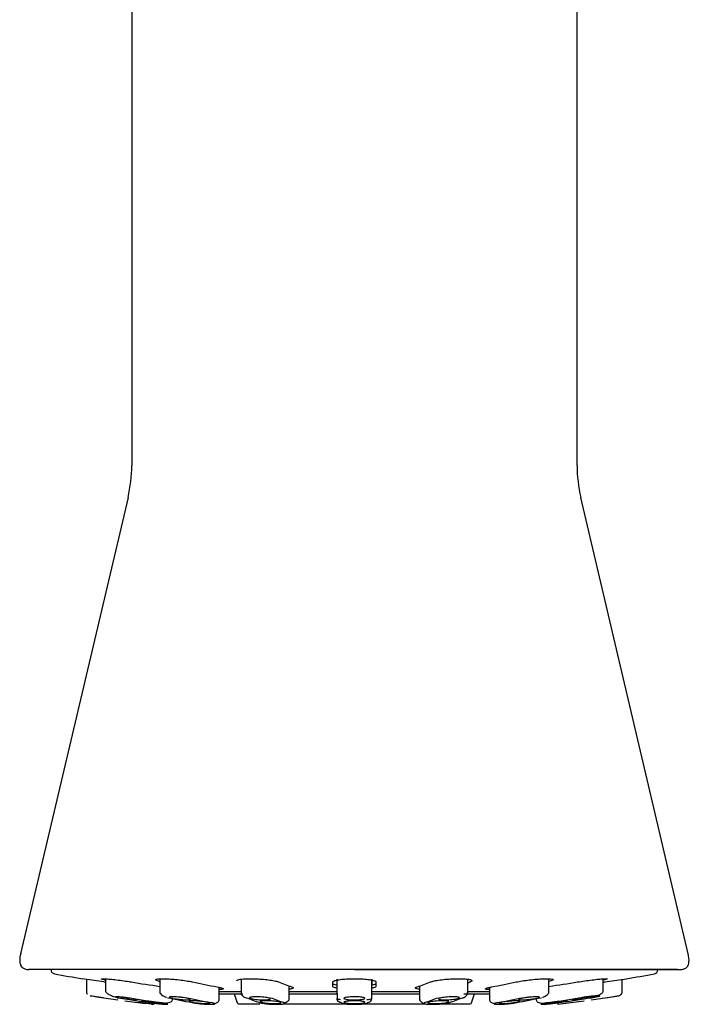
# Model space of a CAD drawing. Units: millimetres. Extents: x -18 to 711, y -18 to 1279.
# Drawn here: x 663 to 711, y 755 to 825 of the extents above; entities that cross this region are included whole.
import ezdxf

# ---------------------------------------------------------------- set-up
doc = ezdxf.new("R2010")
doc.units = ezdxf.units.MM
for name, color, linetype in [('$DDT_AUDIT_GENERATED_(227)', 7, 'Continuous'), ('$DDT_AUDIT_GENERATED_(23D)', 7, 'Continuous'), ('$DDT_AUDIT_GENERATED_(23F)', 7, 'Continuous'), ('$DDT_AUDIT_GENERATED_(26A)', 7, 'Continuous'), ('$DDT_AUDIT_GENERATED_(2DC)', 7, 'Continuous'), ('$DDT_AUDIT_GENERATED_(2E1)', 7, 'Continuous'), ('Default', 7, 'Continuous')]:
    doc.layers.add(name, color=color, linetype=linetype)

# ---------------------------------------------------------------- blocks, each defined once
blk = doc.blocks.new('SE1')
at = {"layer": '$DDT_AUDIT_GENERATED_(227)', "color": 7, "linetype": 'Continuous'}
for p, q in [((671.408, 891.405), (671.408, 793.403)), ((703.408, 793.403), (703.408, 891.405)), ((671.142, 791.111), (663.425, 758.34)), ((711.391, 758.34), (703.674, 791.111)), ((687.408, 757.205), (664.01, 757.205)), ((687.408, 757.205), (710.806, 757.205))]:
    blk.add_line(p, q, dxfattribs=at)
for centre, start, end in [((661.408, 793.403), 346.75, 0), ((713.408, 793.403), 180, 193.25)]:
    blk.add_arc(centre, 10, start, end, dxfattribs=at)
for points, knots in [([(663.429, 758.356), (663.386, 758.166), (663.342, 757.923), (663.381, 757.615), (663.451, 757.456), (663.546, 757.332), (663.748, 757.22), (663.909, 757.208), (664.022, 757.205)], [0, 0, 0, 0, 0.340672, 0.508782, 0.576757, 0.672481, 0.803215, 1, 1, 1, 1]), ([(710.793, 757.205), (710.892, 757.208), (711.029, 757.216), (711.205, 757.292), (711.301, 757.374), (711.367, 757.461), (711.421, 757.58), (711.481, 757.887), (711.436, 758.134), (711.387, 758.356)], [0, 0, 0, 0, 0.170946, 0.281764, 0.354687, 0.411018, 0.490131, 0.603006, 1, 1, 1, 1])]:
    blk.add_open_spline(points, degree=3, knots=knots, dxfattribs=at)
at = {"layer": '$DDT_AUDIT_GENERATED_(23D)', "color": 7, "linetype": 'Continuous'}
blk.add_line((710.633, 757.205), (664.183, 757.205), dxfattribs=at)
at = {"layer": '$DDT_AUDIT_GENERATED_(23F)', "color": 7, "linetype": 'Continuous'}
for p, q in [((665.608, 757.205), (665.608, 757.19)), ((709.208, 757.19), (709.208, 757.205)), ((669.408, 756.312), (667.858, 756.547)), ((685.858, 755.959), (685.858, 756.312)), ((686.158, 756.157), (686.158, 756.51)), ((688.658, 756.51), (688.658, 756.157)), ((688.958, 756.312), (688.958, 755.959)), ((705.408, 756.312), (706.958, 756.547)), ((677.698, 755.624), (679.252, 755.624)), ((682.726, 755.624), (686.158, 755.624)), ((688.658, 755.624), (692.089, 755.624)), ((695.583, 755.624), (697.118, 755.624))]:
    blk.add_line(p, q, dxfattribs=at)
for centre, radius, start, end in [((665.908, 757.19), 0.3, 180, 259.65275), ((687.408, 874.944), 120, 259.65262, 260.63349), ((687.408, 874.944), 120, 279.36615, 280.34738), ((708.908, 757.19), 0.3, 280.34725, 360), ((687.408, 874.944), 119.99, 261.37235, 261.43038), ((687.408, 761.893), 5.938, 254.86804, 257.83964), ((687.408, 761.847), 6.088, 255.25051, 258.15147), ((687.408, 761.847), 6.088, 281.85449, 284.74949), ((687.408, 761.893), 5.938, 282.23145, 285.13196), ((687.408, 874.944), 119.99, 278.56962, 278.62765)]:
    blk.add_arc(centre, radius, start, end, dxfattribs=at)
for centre, ratio, start_param, end_param in [((688.001, 874.944), 0.92388, 6.132604, 6.151363), ((688.504, 874.944), 0.707107, -0.150581, -0.129539), ((688.84, 874.944), 0.382683, -0.150581, -0.129539), ((685.976, 874.944), 0.382683, 0.129539, 0.150581), ((688.84, 874.944), 0.382683, 0.146573, 0.150581), ((686.312, 874.944), 0.707107, 0.129539, 0.150581), ((686.815, 874.944), 0.92388, 0.131823, 0.150581)]:
    blk.add_ellipse(centre, major_axis=(0, -119.99), ratio=ratio, start_param=start_param, end_param=end_param, dxfattribs=at)
for points, knots in [([(669.512, 756.437), (669.476, 756.445), (669.444, 756.453), (669.415, 756.46), (669.332, 756.48), (669.274, 756.498), (669.247, 756.512), (669.22, 756.526), (669.222, 756.536), (669.254, 756.542), (669.285, 756.547), (669.346, 756.548), (669.431, 756.545), (669.516, 756.542), (669.628, 756.534), (669.756, 756.523), (669.885, 756.511), (670.035, 756.495), (670.194, 756.477), (670.353, 756.458), (670.526, 756.436), (670.698, 756.413), (670.871, 756.389), (671.049, 756.363), (671.215, 756.337), (671.268, 756.328), (671.32, 756.32), (671.371, 756.312)], [0.180288, 0.180288, 0.180288, 0.180288, 0.2179797, 0.2179797, 0.2179797, 0.3264185, 0.3264185, 0.3264185, 0.4336625, 0.4336625, 0.4336625, 0.5398, 0.5398, 0.5398, 0.6454063, 0.6454063, 0.6454063, 0.7512726, 0.7512726, 0.7512726, 0.8580682, 0.8580682, 0.8580682, 0.9660681, 0.9660681, 0.9660681, 1, 1, 1, 1]), ([(673.412, 756.352), (673.362, 756.365), (673.318, 756.378), (673.281, 756.39), (673.205, 756.415), (673.156, 756.439), (673.138, 756.46), (673.12, 756.48), (673.132, 756.498), (673.173, 756.512), (673.214, 756.526), (673.285, 756.536), (673.379, 756.542), (673.473, 756.547), (673.593, 756.548), (673.729, 756.545), (673.865, 756.542), (674.02, 756.534), (674.182, 756.523), (674.344, 756.511), (674.518, 756.495), (674.689, 756.477), (674.862, 756.458), (675.036, 756.436), (675.198, 756.413), (675.362, 756.389), (675.518, 756.363), (675.653, 756.337), (675.696, 756.328), (675.737, 756.32), (675.776, 756.312)], [0.0553773, 0.0553773, 0.0553773, 0.0553773, 0.1089723, 0.1089723, 0.1089723, 0.2179797, 0.2179797, 0.2179797, 0.3264185, 0.3264185, 0.3264185, 0.4336625, 0.4336625, 0.4336625, 0.5398, 0.5398, 0.5398, 0.6454063, 0.6454063, 0.6454063, 0.7512726, 0.7512726, 0.7512726, 0.8580682, 0.8580682, 0.8580682, 0.9660681, 0.9660681, 0.9660681, 1, 1, 1, 1]), ([(677.544, 755.959), (677.667, 755.936), (677.771, 755.913), (677.846, 755.892), (677.922, 755.87), (677.971, 755.85), (677.989, 755.832), (678.007, 755.815), (677.996, 755.799), (677.955, 755.787), (677.915, 755.775), (677.845, 755.767), (677.751, 755.762), (677.737, 755.761), (677.722, 755.761), (677.707, 755.76)], [0, 0, 0, 0, 0.1085609, 0.1085609, 0.1085609, 0.2171477, 0.2171477, 0.2171477, 0.3253166, 0.3253166, 0.3253166, 0.4326082, 0.4326082, 0.4326082, 0.4486413, 0.4486413, 0.4486413, 0.4486413]), ([(678.97, 756.401), (678.97, 756.422), (678.991, 756.442), (679.034, 756.46), (679.084, 756.48), (679.163, 756.498), (679.267, 756.512), (679.369, 756.526), (679.497, 756.536), (679.641, 756.542), (679.783, 756.547), (679.943, 756.548), (680.11, 756.545), (680.275, 756.542), (680.45, 756.534), (680.621, 756.523), (680.792, 756.511), (680.964, 756.495), (681.121, 756.477), (681.28, 756.458), (681.43, 756.436), (681.557, 756.413), (681.686, 756.389), (681.797, 756.363), (681.88, 756.337), (681.907, 756.328), (681.93, 756.32), (681.952, 756.312)], [0.1254368, 0.1254368, 0.1254368, 0.1254368, 0.2179797, 0.2179797, 0.2179797, 0.3264185, 0.3264185, 0.3264185, 0.4336625, 0.4336625, 0.4336625, 0.5398, 0.5398, 0.5398, 0.6454063, 0.6454063, 0.6454063, 0.7512726, 0.7512726, 0.7512726, 0.8580682, 0.8580682, 0.8580682, 0.9660681, 0.9660681, 0.9660681, 1, 1, 1, 1]), ([(682.908, 755.959), (682.975, 755.936), (683.015, 755.913), (683.024, 755.892), (683.033, 755.87), (683.012, 755.85), (682.963, 755.832), (682.913, 755.815), (682.834, 755.799), (682.731, 755.787), (682.73, 755.787), (682.729, 755.787), (682.727, 755.787)], [0, 0, 0, 0, 0.1085609, 0.1085609, 0.1085609, 0.2171477, 0.2171477, 0.2171477, 0.3253166, 0.3253166, 0.3253166, 0.3267849, 0.3267849, 0.3267849, 0.3267849]), ([(685.858, 756.312), (685.858, 756.338), (685.888, 756.365), (685.947, 756.39), (686.005, 756.415), (686.093, 756.439), (686.204, 756.46), (686.314, 756.48), (686.45, 756.498), (686.6, 756.512), (686.748, 756.526), (686.914, 756.536), (687.084, 756.542), (687.19, 756.545), (687.299, 756.547), (687.408, 756.547), (687.58, 756.547), (687.754, 756.542), (687.917, 756.534), (688.079, 756.525), (688.233, 756.512), (688.368, 756.496), (688.503, 756.48), (688.621, 756.46), (688.714, 756.438), (688.807, 756.416), (688.876, 756.391), (688.916, 756.366), (688.944, 756.348), (688.958, 756.33), (688.958, 756.312)], [0, 0, 0, 0, 0.109023, 0.109023, 0.109023, 0.21808, 0.21808, 0.21808, 0.326569, 0.326569, 0.326569, 0.433863, 0.433863, 0.433863, 0.500051, 0.500051, 0.500051, 0.605996, 0.605996, 0.605996, 0.711907, 0.711907, 0.711907, 0.81835, 0.81835, 0.81835, 0.925954, 0.925954, 0.925954, 1, 1, 1, 1]), ([(692.074, 755.788), (692.006, 755.797), (691.948, 755.806), (691.904, 755.817), (691.839, 755.833), (691.8, 755.852), (691.791, 755.872), (691.783, 755.893), (691.803, 755.915), (691.852, 755.938), (691.868, 755.945), (691.886, 755.952), (691.907, 755.959)], [0.6786588, 0.6786588, 0.6786588, 0.6786588, 0.7514439, 0.7514439, 0.7514439, 0.8583981, 0.8583981, 0.8583981, 0.9662405, 0.9662405, 0.9662405, 1, 1, 1, 1]), ([(692.006, 755.999), (692.03, 755.995), (692.056, 755.992), (692.084, 755.989), (692.086, 755.988), (692.087, 755.988), (692.088, 755.988)], [0.29588398, 0.29588398, 0.29588398, 0.29588398, 0.32532693, 0.32532693, 0.32532693, 0.32678857, 0.32678857, 0.32678857, 0.32678857]), ([(692.864, 756.312), (692.931, 756.338), (693.027, 756.365), (693.144, 756.39), (693.262, 756.415), (693.403, 756.439), (693.558, 756.46), (693.712, 756.48), (693.882, 756.498), (694.056, 756.512), (694.227, 756.526), (694.406, 756.536), (694.577, 756.542), (694.747, 756.547), (694.913, 756.548), (695.063, 756.545), (695.212, 756.542), (695.349, 756.534), (695.462, 756.523), (695.575, 756.511), (695.667, 756.495), (695.732, 756.477), (695.797, 756.458), (695.835, 756.436), (695.844, 756.413), (695.853, 756.389), (695.832, 756.363), (695.783, 756.337), (695.768, 756.328), (695.749, 756.32), (695.728, 756.312)], [0, 0, 0, 0, 0.108972, 0.108972, 0.108972, 0.21798, 0.21798, 0.21798, 0.326418, 0.326418, 0.326418, 0.433662, 0.433662, 0.433662, 0.5398, 0.5398, 0.5398, 0.645406, 0.645406, 0.645406, 0.751273, 0.751273, 0.751273, 0.858068, 0.858068, 0.858068, 0.966068, 0.966068, 0.966068, 1, 1, 1, 1]), ([(697.111, 755.76), (697.022, 755.763), (696.95, 755.769), (696.901, 755.778), (696.845, 755.788), (696.817, 755.801), (696.818, 755.817), (696.819, 755.833), (696.85, 755.852), (696.907, 755.872), (696.966, 755.893), (697.053, 755.915), (697.162, 755.938), (697.196, 755.945), (697.233, 755.952), (697.272, 755.959)], [0.5511258, 0.5511258, 0.5511258, 0.5511258, 0.645172, 0.645172, 0.645172, 0.7514439, 0.7514439, 0.7514439, 0.8583981, 0.8583981, 0.8583981, 0.9662405, 0.9662405, 0.9662405, 1, 1, 1, 1]), ([(699.04, 756.312), (699.163, 756.338), (699.31, 756.365), (699.469, 756.39), (699.627, 756.415), (699.8, 756.439), (699.975, 756.46), (700.149, 756.48), (700.329, 756.498), (700.5, 756.512), (700.669, 756.526), (700.833, 756.536), (700.979, 756.542), (701.124, 756.547), (701.254, 756.548), (701.36, 756.545), (701.465, 756.542), (701.549, 756.534), (701.604, 756.523), (701.659, 756.511), (701.687, 756.495), (701.686, 756.477), (701.685, 756.458), (701.654, 756.436), (701.597, 756.413), (701.548, 756.393), (701.48, 756.372), (701.396, 756.35)], [0, 0, 0, 0, 0.1089723, 0.1089723, 0.1089723, 0.2179797, 0.2179797, 0.2179797, 0.3264185, 0.3264185, 0.3264185, 0.4336625, 0.4336625, 0.4336625, 0.5398, 0.5398, 0.5398, 0.6454063, 0.6454063, 0.6454063, 0.7512726, 0.7512726, 0.7512726, 0.8580682, 0.8580682, 0.8580682, 0.9477932, 0.9477932, 0.9477932, 0.9477932]), ([(703.444, 756.312), (703.606, 756.338), (703.782, 756.365), (703.957, 756.39), (704.132, 756.415), (704.311, 756.439), (704.479, 756.46), (704.647, 756.48), (704.809, 756.498), (704.951, 756.512), (705.091, 756.526), (705.216, 756.536), (705.314, 756.542), (705.412, 756.547), (705.487, 756.548), (705.532, 756.545), (705.578, 756.542), (705.596, 756.534), (705.584, 756.523), (705.573, 756.511), (705.532, 756.495), (705.466, 756.477), (705.423, 756.465), (705.368, 756.451), (705.304, 756.437)], [0, 0, 0, 0, 0.1089723, 0.1089723, 0.1089723, 0.2179797, 0.2179797, 0.2179797, 0.3264185, 0.3264185, 0.3264185, 0.4336625, 0.4336625, 0.4336625, 0.5398, 0.5398, 0.5398, 0.6454063, 0.6454063, 0.6454063, 0.7512726, 0.7512726, 0.7512726, 0.8201136, 0.8201136, 0.8201136, 0.8201136])]:
    blk.add_open_spline(points, degree=3, knots=knots, dxfattribs=at)
at = {"layer": '$DDT_AUDIT_GENERATED_(26A)', "color": 7, "linetype": 'Continuous'}
for p, q in [((668.158, 756.501), (668.158, 755.622)), ((669.528, 756.538), (669.528, 755.61)), ((673.43, 756.542), (673.43, 755.476)), ((677.698, 755.004), (677.698, 755.925)), ((679.27, 756.513), (679.27, 755.476)), ((682.726, 755.004), (682.726, 756.022)), ((686.158, 755.479), (686.158, 756.447)), ((688.658, 755.479), (688.658, 756.448)), ((692.089, 756.022), (692.089, 755.004)), ((695.546, 755.476), (695.546, 756.508)), ((697.118, 755.926), (697.118, 755.004)), ((701.386, 755.476), (701.386, 756.543)), ((705.288, 755.61), (705.288, 756.54)), ((706.658, 755.622), (706.658, 756.501)), ((669.363, 755.182), (668.411, 755.325)), ((668.908, 755.248), (670.408, 755.026)), ((686.158, 755.479), (686.158, 755.129)), ((688.658, 755.129), (688.658, 755.479)), ((704.408, 755.026), (705.908, 755.248)), ((705.452, 755.182), (706.405, 755.325)), ((670.908, 754.956), (672.408, 754.76)), ((670.908, 754.956), (670.908, 754.955)), ((672.822, 754.709), (671.869, 754.832)), ((674.338, 755.004), (674.338, 755.106)), ((700.478, 755.106), (700.478, 755.004)), ((701.994, 754.709), (702.946, 754.832)), ((702.408, 754.76), (703.908, 754.956)), ((703.908, 754.955), (703.908, 754.956))]:
    blk.add_line(p, q, dxfattribs=at)
for centre, radius, start, end in [((668.458, 755.622), 0.3, 170.95569, 216.24033), ((687.408, 875.129), 121.3, 260.99018, 261.23233), ((679.632, 755.45), 0.269, 234.73393, 268.05071), ((687.408, 875.129), 121.3, 278.76766, 279.00976), ((706.358, 755.622), 0.3, 278.48092, 323.75967), ((706.358, 755.622), 0.3, 323.75967, 9.04431), ((672.858, 755.007), 0.3, 262.51777, 311.50832), ((688.359, 755.13), 0.299, 270.20913, 359.76951)]:
    blk.add_arc(centre, radius, start, end, dxfattribs=at)
for centre, ratio, start_param, end_param in [((687.043, 875.129), 0.92388, 6.133866, 6.154729), ((687.772, 875.129), 0.92388, 6.133866, 6.154729), ((686.734, 875.129), 0.707107, -0.149319, -0.128456), ((688.081, 875.129), 0.707107, -0.149319, -0.128456), ((686.528, 875.129), 0.382683, -0.149319, -0.128456), ((688.288, 875.129), 0.382683, -0.149319, -0.128456), ((686.528, 875.129), 0.382683, 0.128456, 0.149319), ((688.288, 875.129), 0.382683, 0.128456, 0.149319), ((686.734, 875.129), 0.707107, 0.128456, 0.149319), ((688.081, 875.129), 0.707107, 0.128456, 0.149319), ((687.043, 875.129), 0.92388, 0.128456, 0.149319), ((687.772, 875.129), 0.92388, 0.128456, 0.149319)]:
    blk.add_ellipse(centre, major_axis=(0, -121.296), ratio=ratio, start_param=start_param, end_param=end_param, dxfattribs=at)
for points in [[(669.531, 755.61), (669.531, 755.608), (669.535, 755.605), (669.542, 755.602)], [(686.192, 755.505), (686.178, 755.496), (686.168, 755.488), (686.158, 755.479)], [(688.658, 755.479), (688.652, 755.488), (688.647, 755.496), (688.635, 755.505)], [(704.443, 755.182), (704.529, 755.196), (704.683, 755.223), (704.872, 755.261), (704.995, 755.292), (705.044, 755.314), (705.014, 755.326), (704.909, 755.326), (704.737, 755.314), (704.512, 755.292), (704.251, 755.261), (703.973, 755.223), (703.8, 755.196), (703.714, 755.182)], [(705.275, 755.602), (705.281, 755.605), (705.285, 755.608), (705.285, 755.61)], [(672.688, 754.832), (672.773, 754.82), (672.947, 754.797), (673.224, 754.764), (673.485, 754.737), (673.71, 754.718), (673.882, 754.708), (673.987, 754.708), (674.017, 754.718), (673.968, 754.737), (673.845, 754.764), (673.656, 754.797), (673.502, 754.82), (673.417, 754.832)], [(675.747, 754.832), (675.813, 754.82), (675.956, 754.797), (676.216, 754.764), (676.49, 754.737), (676.758, 754.718), (676.999, 754.708), (677.193, 754.708), (677.325, 754.718), (677.383, 754.737), (677.364, 754.764), (677.266, 754.797), (677.159, 754.82), (677.094, 754.832)], [(680.582, 754.832), (680.617, 754.82), (680.709, 754.797), (680.911, 754.764), (681.157, 754.737), (681.427, 754.718), (681.7, 754.708), (681.954, 754.708), (682.168, 754.718), (682.325, 754.737), (682.412, 754.764), (682.421, 754.797), (682.377, 754.82), (682.341, 754.832)], [(686.455, 754.832), (686.455, 754.82), (686.481, 754.797), (686.596, 754.764), (686.776, 754.737), (687.007, 754.718), (687.27, 754.708), (687.545, 754.708), (687.809, 754.718), (688.04, 754.737), (688.22, 754.764), (688.335, 754.797), (688.36, 754.82), (688.36, 754.832)], [(692.474, 754.832), (692.439, 754.82), (692.395, 754.797), (692.404, 754.764), (692.491, 754.737), (692.648, 754.718), (692.861, 754.708), (693.115, 754.708), (693.388, 754.718), (693.659, 754.737), (693.905, 754.764), (694.107, 754.797), (694.199, 754.82), (694.234, 754.832)], [(697.722, 754.832), (697.656, 754.82), (697.549, 754.797), (697.452, 754.764), (697.432, 754.737), (697.491, 754.718), (697.622, 754.708), (697.816, 754.708), (698.058, 754.718), (698.326, 754.737), (698.601, 754.764), (698.86, 754.797), (699.003, 754.82), (699.069, 754.832)], [(701.399, 754.832), (701.313, 754.82), (701.16, 754.797), (700.97, 754.764), (700.847, 754.737), (700.799, 754.718), (700.828, 754.708), (700.933, 754.708), (701.105, 754.718), (701.331, 754.737), (701.592, 754.764), (701.869, 754.797), (702.043, 754.82), (702.128, 754.832)]]:
    blk.add_open_spline(points, degree=3, dxfattribs=at)
for points, knots in [([(669.555, 755.605), (669.561, 755.584), (669.578, 755.532), (669.744, 755.422), (670.02, 755.298), (670.23, 755.237), (670.35, 755.203)], [0, 0, 0, 0, 0.161046, 0.452746, 0.733981, 1, 1, 1, 1]), ([(671.296, 755.137), (671.374, 755.124), (671.448, 755.111), (671.511, 755.1), (671.574, 755.088), (671.628, 755.077), (671.668, 755.067), (671.709, 755.057), (671.737, 755.049), (671.75, 755.042), (671.763, 755.036), (671.762, 755.031), (671.747, 755.028), (671.731, 755.026), (671.702, 755.025), (671.661, 755.027), (671.62, 755.028), (671.566, 755.032), (671.504, 755.037), (671.441, 755.043), (671.368, 755.05), (671.292, 755.059), (671.214, 755.067), (671.131, 755.078), (671.048, 755.089), (670.964, 755.1), (670.878, 755.112), (670.797, 755.125), (670.772, 755.129), (670.747, 755.133), (670.722, 755.137), (670.644, 755.149), (670.57, 755.162), (670.507, 755.174), (670.444, 755.185), (670.39, 755.197), (670.35, 755.207), (670.309, 755.216), (670.281, 755.225), (670.268, 755.231), (670.255, 755.238), (670.256, 755.243), (670.271, 755.245), (670.286, 755.248), (670.316, 755.248), (670.357, 755.247), (670.398, 755.245), (670.452, 755.242), (670.514, 755.236), (670.577, 755.231), (670.649, 755.223), (670.726, 755.215), (670.803, 755.206), (670.887, 755.195), (670.97, 755.184), (671.054, 755.173), (671.14, 755.161), (671.22, 755.148), (671.246, 755.145), (671.271, 755.141), (671.296, 755.137)], [0, 0, 0, 0, 0.054446, 0.054446, 0.054446, 0.108909, 0.108909, 0.108909, 0.163102, 0.163102, 0.163102, 0.216727, 0.216727, 0.216727, 0.26983, 0.26983, 0.26983, 0.322681, 0.322681, 0.322681, 0.375655, 0.375655, 0.375655, 0.429067, 0.429067, 0.429067, 0.483051, 0.483051, 0.483051, 0.500001, 0.500001, 0.500001, 0.554448, 0.554448, 0.554448, 0.608912, 0.608912, 0.608912, 0.663105, 0.663105, 0.663105, 0.716732, 0.716732, 0.716732, 0.769833, 0.769833, 0.769833, 0.822681, 0.822681, 0.822681, 0.875653, 0.875653, 0.875653, 0.929065, 0.929065, 0.929065, 0.98305, 0.98305, 0.98305, 1, 1, 1, 1]), ([(673.432, 755.615), (673.434, 755.577), (673.441, 755.511), (673.539, 755.395), (673.697, 755.287), (673.828, 755.236), (673.903, 755.208)], [0, 0, 0, 0, 0.258544, 0.514568, 0.763251, 1, 1, 1, 1]), ([(675.387, 755.137), (675.447, 755.124), (675.497, 755.111), (675.534, 755.1), (675.57, 755.088), (675.594, 755.077), (675.603, 755.067), (675.611, 755.057), (675.606, 755.049), (675.586, 755.042), (675.566, 755.036), (675.532, 755.031), (675.486, 755.028), (675.441, 755.026), (675.383, 755.025), (675.317, 755.027), (675.251, 755.028), (675.176, 755.032), (675.098, 755.037), (675.019, 755.043), (674.935, 755.05), (674.852, 755.059), (674.769, 755.067), (674.684, 755.078), (674.606, 755.089), (674.527, 755.1), (674.451, 755.112), (674.386, 755.125), (674.365, 755.129), (674.345, 755.133), (674.326, 755.137), (674.267, 755.149), (674.216, 755.162), (674.18, 755.174), (674.143, 755.185), (674.12, 755.197), (674.111, 755.207), (674.102, 755.216), (674.108, 755.225), (674.128, 755.231), (674.147, 755.238), (674.181, 755.243), (674.227, 755.245), (674.272, 755.248), (674.331, 755.248), (674.396, 755.247), (674.462, 755.245), (674.537, 755.242), (674.616, 755.236), (674.694, 755.231), (674.778, 755.223), (674.861, 755.215), (674.945, 755.206), (675.029, 755.195), (675.108, 755.184), (675.187, 755.173), (675.262, 755.161), (675.327, 755.148), (675.348, 755.145), (675.368, 755.141), (675.387, 755.137)], [0, 0, 0, 0, 0.054446, 0.054446, 0.054446, 0.108909, 0.108909, 0.108909, 0.163102, 0.163102, 0.163102, 0.216727, 0.216727, 0.216727, 0.26983, 0.26983, 0.26983, 0.322681, 0.322681, 0.322681, 0.375655, 0.375655, 0.375655, 0.429067, 0.429067, 0.429067, 0.483051, 0.483051, 0.483051, 0.500001, 0.500001, 0.500001, 0.554448, 0.554448, 0.554448, 0.608912, 0.608912, 0.608912, 0.663105, 0.663105, 0.663105, 0.716732, 0.716732, 0.716732, 0.769833, 0.769833, 0.769833, 0.822681, 0.822681, 0.822681, 0.875653, 0.875653, 0.875653, 0.929065, 0.929065, 0.929065, 0.98305, 0.98305, 0.98305, 1, 1, 1, 1]), ([(679.27, 755.553), (679.271, 755.52), (679.274, 755.465), (679.318, 755.371), (679.392, 755.285), (679.456, 755.244), (679.494, 755.22)], [0, 0, 0, 0, 0.251992, 0.505822, 0.756915, 1, 1, 1, 1]), ([(681.308, 755.137), (681.34, 755.124), (681.36, 755.111), (681.364, 755.1), (681.369, 755.088), (681.358, 755.077), (681.334, 755.067), (681.31, 755.057), (681.272, 755.049), (681.222, 755.042), (681.172, 755.036), (681.11, 755.031), (681.041, 755.028), (680.972, 755.026), (680.894, 755.025), (680.814, 755.027), (680.734, 755.028), (680.649, 755.032), (680.566, 755.037), (680.483, 755.043), (680.4, 755.05), (680.324, 755.059), (680.247, 755.067), (680.175, 755.078), (680.113, 755.089), (680.051, 755.1), (679.997, 755.112), (679.957, 755.125), (679.944, 755.129), (679.932, 755.133), (679.922, 755.137), (679.89, 755.149), (679.871, 755.162), (679.866, 755.174), (679.862, 755.185), (679.872, 755.197), (679.896, 755.207), (679.92, 755.216), (679.959, 755.225), (680.009, 755.231), (680.058, 755.238), (680.12, 755.243), (680.19, 755.245), (680.258, 755.248), (680.336, 755.248), (680.417, 755.247), (680.497, 755.245), (680.582, 755.242), (680.664, 755.236), (680.747, 755.231), (680.83, 755.223), (680.906, 755.215), (680.983, 755.206), (681.056, 755.195), (681.117, 755.184), (681.18, 755.173), (681.233, 755.161), (681.274, 755.148), (681.286, 755.145), (681.298, 755.141), (681.308, 755.137)], [0, 0, 0, 0, 0.054446, 0.054446, 0.054446, 0.108909, 0.108909, 0.108909, 0.163102, 0.163102, 0.163102, 0.216727, 0.216727, 0.216727, 0.26983, 0.26983, 0.26983, 0.322681, 0.322681, 0.322681, 0.375655, 0.375655, 0.375655, 0.429067, 0.429067, 0.429067, 0.483051, 0.483051, 0.483051, 0.500001, 0.500001, 0.500001, 0.554448, 0.554448, 0.554448, 0.608912, 0.608912, 0.608912, 0.663105, 0.663105, 0.663105, 0.716732, 0.716732, 0.716732, 0.769833, 0.769833, 0.769833, 0.822681, 0.822681, 0.822681, 0.875653, 0.875653, 0.875653, 0.929065, 0.929065, 0.929065, 0.98305, 0.98305, 0.98305, 1, 1, 1, 1]), ([(688.158, 755.137), (688.158, 755.124), (688.143, 755.111), (688.115, 755.1), (688.087, 755.088), (688.044, 755.077), (687.99, 755.067), (687.937, 755.057), (687.872, 755.049), (687.799, 755.042), (687.727, 755.036), (687.647, 755.031), (687.565, 755.028), (687.483, 755.026), (687.397, 755.025), (687.315, 755.027), (687.232, 755.028), (687.15, 755.032), (687.076, 755.037), (687.002, 755.043), (686.932, 755.05), (686.874, 755.059), (686.816, 755.067), (686.766, 755.078), (686.731, 755.089), (686.695, 755.1), (686.671, 755.112), (686.662, 755.125), (686.659, 755.129), (686.658, 755.133), (686.658, 755.137), (686.658, 755.149), (686.673, 755.162), (686.701, 755.174), (686.729, 755.185), (686.772, 755.197), (686.825, 755.207), (686.879, 755.216), (686.944, 755.225), (687.017, 755.231), (687.088, 755.238), (687.169, 755.243), (687.251, 755.245), (687.332, 755.248), (687.418, 755.248), (687.501, 755.247), (687.583, 755.245), (687.665, 755.242), (687.74, 755.236), (687.814, 755.231), (687.883, 755.223), (687.941, 755.215), (688, 755.206), (688.049, 755.195), (688.085, 755.184), (688.121, 755.173), (688.145, 755.161), (688.154, 755.148), (688.156, 755.145), (688.158, 755.141), (688.158, 755.137)], [0, 0, 0, 0, 0.054446, 0.054446, 0.054446, 0.108909, 0.108909, 0.108909, 0.163102, 0.163102, 0.163102, 0.216727, 0.216727, 0.216727, 0.26983, 0.26983, 0.26983, 0.322681, 0.322681, 0.322681, 0.375655, 0.375655, 0.375655, 0.429067, 0.429067, 0.429067, 0.483051, 0.483051, 0.483051, 0.500001, 0.500001, 0.500001, 0.554448, 0.554448, 0.554448, 0.608912, 0.608912, 0.608912, 0.663105, 0.663105, 0.663105, 0.716732, 0.716732, 0.716732, 0.769833, 0.769833, 0.769833, 0.822681, 0.822681, 0.822681, 0.875653, 0.875653, 0.875653, 0.929065, 0.929065, 0.929065, 0.98305, 0.98305, 0.98305, 1, 1, 1, 1]), ([(694.893, 755.137), (694.861, 755.124), (694.815, 755.111), (694.758, 755.1), (694.701, 755.088), (694.633, 755.077), (694.558, 755.067), (694.484, 755.057), (694.401, 755.049), (694.317, 755.042), (694.234, 755.036), (694.148, 755.031), (694.065, 755.028), (693.983, 755.026), (693.902, 755.025), (693.83, 755.027), (693.757, 755.028), (693.691, 755.032), (693.637, 755.037), (693.582, 755.043), (693.537, 755.05), (693.506, 755.059), (693.474, 755.067), (693.456, 755.078), (693.451, 755.089), (693.447, 755.1), (693.457, 755.112), (693.481, 755.125), (693.488, 755.129), (693.497, 755.133), (693.508, 755.137), (693.54, 755.149), (693.586, 755.162), (693.643, 755.174), (693.7, 755.185), (693.768, 755.197), (693.843, 755.207), (693.917, 755.216), (694, 755.225), (694.084, 755.231), (694.167, 755.238), (694.253, 755.243), (694.336, 755.245), (694.418, 755.248), (694.499, 755.248), (694.571, 755.247), (694.644, 755.245), (694.71, 755.242), (694.764, 755.236), (694.819, 755.231), (694.864, 755.223), (694.895, 755.215), (694.927, 755.206), (694.945, 755.195), (694.949, 755.184), (694.954, 755.173), (694.944, 755.161), (694.92, 755.148), (694.912, 755.145), (694.904, 755.141), (694.893, 755.137)], [0, 0, 0, 0, 0.054446, 0.054446, 0.054446, 0.108909, 0.108909, 0.108909, 0.163102, 0.163102, 0.163102, 0.216727, 0.216727, 0.216727, 0.26983, 0.26983, 0.26983, 0.322681, 0.322681, 0.322681, 0.375655, 0.375655, 0.375655, 0.429067, 0.429067, 0.429067, 0.483051, 0.483051, 0.483051, 0.500001, 0.500001, 0.500001, 0.554448, 0.554448, 0.554448, 0.608912, 0.608912, 0.608912, 0.663105, 0.663105, 0.663105, 0.716732, 0.716732, 0.716732, 0.769833, 0.769833, 0.769833, 0.822681, 0.822681, 0.822681, 0.875653, 0.875653, 0.875653, 0.929065, 0.929065, 0.929065, 0.98305, 0.98305, 0.98305, 1, 1, 1, 1]), ([(695.321, 755.22), (695.359, 755.244), (695.424, 755.285), (695.498, 755.371), (695.541, 755.465), (695.545, 755.52), (695.545, 755.553)], [0, 0, 0, 0, 0.243187, 0.494237, 0.748022, 1, 1, 1, 1]), ([(700.489, 755.137), (700.429, 755.124), (700.358, 755.111), (700.282, 755.1), (700.205, 755.088), (700.121, 755.077), (700.037, 755.067), (699.953, 755.057), (699.866, 755.049), (699.783, 755.042), (699.702, 755.036), (699.622, 755.031), (699.551, 755.028), (699.481, 755.026), (699.418, 755.025), (699.367, 755.027), (699.316, 755.028), (699.275, 755.032), (699.249, 755.037), (699.222, 755.043), (699.208, 755.05), (699.209, 755.059), (699.209, 755.067), (699.224, 755.078), (699.252, 755.089), (699.28, 755.1), (699.322, 755.112), (699.375, 755.125), (699.392, 755.129), (699.41, 755.133), (699.429, 755.137), (699.488, 755.149), (699.56, 755.162), (699.636, 755.174), (699.713, 755.185), (699.797, 755.197), (699.881, 755.207), (699.965, 755.216), (700.052, 755.225), (700.135, 755.231), (700.216, 755.238), (700.296, 755.243), (700.367, 755.245), (700.437, 755.248), (700.5, 755.248), (700.551, 755.247), (700.602, 755.245), (700.643, 755.242), (700.669, 755.236), (700.696, 755.231), (700.709, 755.223), (700.709, 755.215), (700.708, 755.206), (700.694, 755.195), (700.666, 755.184), (700.638, 755.173), (700.596, 755.161), (700.543, 755.148), (700.526, 755.145), (700.508, 755.141), (700.489, 755.137)], [0, 0, 0, 0, 0.054446, 0.054446, 0.054446, 0.108909, 0.108909, 0.108909, 0.163102, 0.163102, 0.163102, 0.216727, 0.216727, 0.216727, 0.26983, 0.26983, 0.26983, 0.322681, 0.322681, 0.322681, 0.375655, 0.375655, 0.375655, 0.429067, 0.429067, 0.429067, 0.483051, 0.483051, 0.483051, 0.500001, 0.500001, 0.500001, 0.554448, 0.554448, 0.554448, 0.608912, 0.608912, 0.608912, 0.663105, 0.663105, 0.663105, 0.716732, 0.716732, 0.716732, 0.769833, 0.769833, 0.769833, 0.822681, 0.822681, 0.822681, 0.875653, 0.875653, 0.875653, 0.929065, 0.929065, 0.929065, 0.98305, 0.98305, 0.98305, 1, 1, 1, 1]), ([(700.913, 755.208), (700.988, 755.236), (701.118, 755.287), (701.276, 755.395), (701.374, 755.511), (701.382, 755.577), (701.384, 755.615)], [0, 0, 0, 0, 0.236776, 0.485418, 0.74146, 1, 1, 1, 1]), ([(704.094, 755.137), (704.016, 755.124), (703.931, 755.111), (703.846, 755.1), (703.761, 755.088), (703.675, 755.077), (703.593, 755.067), (703.512, 755.057), (703.434, 755.049), (703.365, 755.042), (703.297, 755.036), (703.237, 755.031), (703.189, 755.028), (703.142, 755.026), (703.106, 755.025), (703.083, 755.027), (703.061, 755.028), (703.053, 755.032), (703.058, 755.037), (703.064, 755.043), (703.083, 755.05), (703.116, 755.059), (703.148, 755.067), (703.194, 755.078), (703.25, 755.089), (703.306, 755.1), (703.374, 755.112), (703.447, 755.125), (703.471, 755.129), (703.495, 755.133), (703.52, 755.137), (703.598, 755.149), (703.683, 755.162), (703.767, 755.174), (703.852, 755.185), (703.939, 755.197), (704.02, 755.207), (704.101, 755.216), (704.179, 755.225), (704.248, 755.231), (704.316, 755.238), (704.376, 755.243), (704.424, 755.245), (704.472, 755.248), (704.508, 755.248), (704.53, 755.247), (704.552, 755.245), (704.561, 755.242), (704.555, 755.236), (704.55, 755.231), (704.53, 755.223), (704.498, 755.215), (704.465, 755.206), (704.419, 755.195), (704.364, 755.184), (704.307, 755.173), (704.24, 755.161), (704.166, 755.148), (704.142, 755.145), (704.118, 755.141), (704.094, 755.137)], [0, 0, 0, 0, 0.054446, 0.054446, 0.054446, 0.108909, 0.108909, 0.108909, 0.163102, 0.163102, 0.163102, 0.216727, 0.216727, 0.216727, 0.26983, 0.26983, 0.26983, 0.322681, 0.322681, 0.322681, 0.375655, 0.375655, 0.375655, 0.429067, 0.429067, 0.429067, 0.483051, 0.483051, 0.483051, 0.500001, 0.500001, 0.500001, 0.554448, 0.554448, 0.554448, 0.608912, 0.608912, 0.608912, 0.663105, 0.663105, 0.663105, 0.716732, 0.716732, 0.716732, 0.769833, 0.769833, 0.769833, 0.822681, 0.822681, 0.822681, 0.875653, 0.875653, 0.875653, 0.929065, 0.929065, 0.929065, 0.98305, 0.98305, 0.98305, 1, 1, 1, 1]), ([(704.466, 755.203), (704.585, 755.237), (704.796, 755.298), (705.072, 755.422), (705.238, 755.532), (705.255, 755.584), (705.26, 755.605)], [0, 0, 0, 0, 0.266007, 0.547236, 0.83893, 1, 1, 1, 1]), ([(672.57, 754.858), (672.492, 754.869), (672.418, 754.88), (672.355, 754.891), (672.292, 754.901), (672.238, 754.911), (672.198, 754.92), (672.158, 754.928), (672.129, 754.936), (672.116, 754.941), (672.103, 754.947), (672.104, 754.951), (672.119, 754.954), (672.134, 754.956), (672.163, 754.957), (672.204, 754.955), (672.245, 754.954), (672.299, 754.951), (672.362, 754.946), (672.424, 754.941), (672.497, 754.935), (672.574, 754.927), (672.651, 754.919), (672.735, 754.91), (672.818, 754.9), (672.902, 754.89), (672.988, 754.879), (673.068, 754.868), (673.094, 754.865), (673.119, 754.861), (673.144, 754.858), (673.222, 754.847), (673.295, 754.835), (673.358, 754.825), (673.421, 754.815), (673.475, 754.805), (673.516, 754.796), (673.556, 754.787), (673.584, 754.78), (673.597, 754.774), (673.611, 754.768), (673.61, 754.764), (673.595, 754.762), (673.58, 754.76), (673.55, 754.759), (673.509, 754.76), (673.468, 754.762), (673.414, 754.765), (673.352, 754.77), (673.289, 754.774), (673.217, 754.781), (673.14, 754.789), (673.062, 754.797), (672.978, 754.806), (672.895, 754.816), (672.811, 754.826), (672.726, 754.836), (672.645, 754.847), (672.619, 754.851), (672.594, 754.854), (672.57, 754.858)], [0, 0, 0, 0, 0.054288, 0.054288, 0.054288, 0.108589, 0.108589, 0.108589, 0.162679, 0.162679, 0.162679, 0.216326, 0.216326, 0.216326, 0.269559, 0.269559, 0.269559, 0.322592, 0.322592, 0.322592, 0.375721, 0.375721, 0.375721, 0.429196, 0.429196, 0.429196, 0.483121, 0.483121, 0.483121, 0.500004, 0.500004, 0.500004, 0.55429, 0.55429, 0.55429, 0.60859, 0.60859, 0.60859, 0.662678, 0.662678, 0.662678, 0.716323, 0.716323, 0.716323, 0.769557, 0.769557, 0.769557, 0.822591, 0.822591, 0.822591, 0.87572, 0.87572, 0.87572, 0.929194, 0.929194, 0.929194, 0.983118, 0.983118, 0.983118, 1, 1, 1, 1]), ([(673.664, 754.789), (673.673, 754.79), (673.774, 754.793), (673.955, 754.807), (674.164, 754.853), (674.31, 754.928), (674.329, 754.987), (674.338, 755.022)], [0.4564545, 0.4564545, 0.4564545, 0.4564545, 0.470299, 0.5970275, 0.7284389, 0.8634873, 1, 1, 1, 1]), ([(675.741, 754.858), (675.681, 754.869), (675.631, 754.88), (675.594, 754.891), (675.558, 754.901), (675.534, 754.911), (675.525, 754.92), (675.516, 754.928), (675.522, 754.936), (675.541, 754.941), (675.561, 754.947), (675.595, 754.951), (675.64, 754.954), (675.686, 754.956), (675.744, 754.957), (675.809, 754.955), (675.875, 754.954), (675.95, 754.951), (676.029, 754.946), (676.108, 754.941), (676.192, 754.935), (676.275, 754.927), (676.359, 754.919), (676.443, 754.91), (676.522, 754.9), (676.601, 754.89), (676.677, 754.879), (676.742, 754.868), (676.763, 754.865), (676.782, 754.861), (676.801, 754.858), (676.861, 754.847), (676.911, 754.835), (676.948, 754.825), (676.984, 754.815), (677.008, 754.805), (677.017, 754.796), (677.026, 754.787), (677.02, 754.78), (677, 754.774), (676.981, 754.768), (676.947, 754.764), (676.901, 754.762), (676.856, 754.76), (676.798, 754.759), (676.732, 754.76), (676.667, 754.762), (676.591, 754.765), (676.513, 754.77), (676.434, 754.774), (676.35, 754.781), (676.266, 754.789), (676.183, 754.797), (676.098, 754.806), (676.02, 754.816), (675.941, 754.826), (675.865, 754.836), (675.8, 754.847), (675.779, 754.851), (675.759, 754.854), (675.741, 754.858)], [0, 0, 0, 0, 0.054288, 0.054288, 0.054288, 0.108589, 0.108589, 0.108589, 0.162679, 0.162679, 0.162679, 0.216326, 0.216326, 0.216326, 0.269559, 0.269559, 0.269559, 0.322592, 0.322592, 0.322592, 0.375721, 0.375721, 0.375721, 0.429196, 0.429196, 0.429196, 0.483121, 0.483121, 0.483121, 0.500004, 0.500004, 0.500004, 0.55429, 0.55429, 0.55429, 0.60859, 0.60859, 0.60859, 0.662678, 0.662678, 0.662678, 0.716323, 0.716323, 0.716323, 0.769557, 0.769557, 0.769557, 0.822591, 0.822591, 0.822591, 0.87572, 0.87572, 0.87572, 0.929194, 0.929194, 0.929194, 0.983118, 0.983118, 0.983118, 1, 1, 1, 1]), ([(677.339, 754.75), (677.355, 754.753), (677.457, 754.778), (677.591, 754.842), (677.686, 754.956), (677.694, 755.018), (677.697, 755.057)], [0.6942662, 0.6942662, 0.6942662, 0.6942662, 0.7187825, 0.8462099, 0.920492, 1, 1, 1, 1]), ([(680.688, 754.858), (680.655, 754.869), (680.636, 754.88), (680.632, 754.891), (680.627, 754.901), (680.637, 754.911), (680.661, 754.92), (680.685, 754.928), (680.724, 754.936), (680.773, 754.941), (680.823, 754.947), (680.884, 754.951), (680.954, 754.954), (681.022, 754.956), (681.1, 754.957), (681.181, 754.955), (681.261, 754.954), (681.346, 754.951), (681.429, 754.946), (681.512, 754.941), (681.595, 754.935), (681.672, 754.927), (681.749, 754.919), (681.821, 754.91), (681.883, 754.9), (681.945, 754.89), (681.999, 754.879), (682.039, 754.868), (682.052, 754.865), (682.063, 754.861), (682.073, 754.858), (682.106, 754.847), (682.125, 754.835), (682.13, 754.825), (682.134, 754.815), (682.124, 754.805), (682.1, 754.796), (682.076, 754.787), (682.038, 754.78), (681.988, 754.774), (681.939, 754.768), (681.877, 754.764), (681.808, 754.762), (681.739, 754.76), (681.661, 754.759), (681.581, 754.76), (681.5, 754.762), (681.415, 754.765), (681.332, 754.77), (681.249, 754.774), (681.166, 754.781), (681.089, 754.789), (681.012, 754.797), (680.94, 754.806), (680.878, 754.816), (680.816, 754.826), (680.762, 754.836), (680.722, 754.847), (680.709, 754.851), (680.698, 754.854), (680.688, 754.858)], [0, 0, 0, 0, 0.054288, 0.054288, 0.054288, 0.108589, 0.108589, 0.108589, 0.162679, 0.162679, 0.162679, 0.216326, 0.216326, 0.216326, 0.269559, 0.269559, 0.269559, 0.322592, 0.322592, 0.322592, 0.375721, 0.375721, 0.375721, 0.429196, 0.429196, 0.429196, 0.483121, 0.483121, 0.483121, 0.500004, 0.500004, 0.500004, 0.55429, 0.55429, 0.55429, 0.60859, 0.60859, 0.60859, 0.662678, 0.662678, 0.662678, 0.716323, 0.716323, 0.716323, 0.769557, 0.769557, 0.769557, 0.822591, 0.822591, 0.822591, 0.87572, 0.87572, 0.87572, 0.929194, 0.929194, 0.929194, 0.983118, 0.983118, 0.983118, 1, 1, 1, 1]), ([(682.345, 754.803), (682.375, 754.812), (682.465, 754.841), (682.597, 754.904), (682.71, 755.003), (682.721, 755.07), (682.725, 755.11)], [0.7038017, 0.7038017, 0.7038017, 0.7038017, 0.7398707, 0.8182706, 0.9053727, 1, 1, 1, 1]), ([(686.158, 755.129), (686.166, 755.119), (686.18, 755.1), (686.272, 755.076), (686.346, 755.064), (686.377, 755.06)], [0, 0, 0, 0, 0.0819943, 0.1516798, 0.1942783, 0.1942783, 0.1942783, 0.1942783]), ([(686.658, 754.858), (686.658, 754.869), (686.672, 754.88), (686.701, 754.891), (686.729, 754.901), (686.771, 754.911), (686.825, 754.92), (686.878, 754.928), (686.943, 754.936), (687.015, 754.941), (687.087, 754.947), (687.167, 754.951), (687.249, 754.954), (687.331, 754.956), (687.417, 754.957), (687.5, 754.955), (687.582, 754.954), (687.664, 754.951), (687.739, 754.946), (687.814, 754.941), (687.883, 754.935), (687.941, 754.927), (688, 754.919), (688.049, 754.91), (688.085, 754.9), (688.121, 754.89), (688.145, 754.879), (688.154, 754.868), (688.156, 754.865), (688.158, 754.861), (688.158, 754.858), (688.158, 754.847), (688.143, 754.835), (688.115, 754.825), (688.087, 754.815), (688.044, 754.805), (687.991, 754.796), (687.938, 754.787), (687.873, 754.78), (687.8, 754.774), (687.729, 754.768), (687.649, 754.764), (687.566, 754.762), (687.485, 754.76), (687.399, 754.759), (687.316, 754.76), (687.233, 754.762), (687.151, 754.765), (687.077, 754.77), (687.002, 754.774), (686.933, 754.781), (686.874, 754.789), (686.816, 754.797), (686.766, 754.806), (686.731, 754.816), (686.694, 754.826), (686.671, 754.836), (686.662, 754.847), (686.659, 754.851), (686.658, 754.854), (686.658, 754.858)], [0, 0, 0, 0, 0.054288, 0.054288, 0.054288, 0.108589, 0.108589, 0.108589, 0.162679, 0.162679, 0.162679, 0.216326, 0.216326, 0.216326, 0.269559, 0.269559, 0.269559, 0.322592, 0.322592, 0.322592, 0.375721, 0.375721, 0.375721, 0.429196, 0.429196, 0.429196, 0.483121, 0.483121, 0.483121, 0.500004, 0.500004, 0.500004, 0.55429, 0.55429, 0.55429, 0.60859, 0.60859, 0.60859, 0.662678, 0.662678, 0.662678, 0.716323, 0.716323, 0.716323, 0.769557, 0.769557, 0.769557, 0.822591, 0.822591, 0.822591, 0.87572, 0.87572, 0.87572, 0.929194, 0.929194, 0.929194, 0.983118, 0.983118, 0.983118, 1, 1, 1, 1]), ([(688.304, 755.044), (688.394, 755.052), (688.587, 755.078), (688.631, 755.11), (688.658, 755.129)], [0.7518886, 0.7518886, 0.7518886, 0.7518886, 0.8493694, 1, 1, 1, 1]), ([(692.093, 755.079), (692.095, 755.048), (692.107, 754.986), (692.202, 754.866), (692.347, 754.793), (692.452, 754.765), (692.469, 754.761)], [0.0185078, 0.0185078, 0.0185078, 0.0185078, 0.0747843, 0.1433686, 0.2568658, 0.2779189, 0.2779189, 0.2779189, 0.2779189]), ([(692.742, 754.858), (692.775, 754.869), (692.821, 754.88), (692.877, 754.891), (692.934, 754.901), (693.002, 754.911), (693.077, 754.92), (693.151, 754.928), (693.233, 754.936), (693.317, 754.941), (693.4, 754.947), (693.486, 754.951), (693.569, 754.954), (693.651, 754.956), (693.732, 754.957), (693.805, 754.955), (693.877, 754.954), (693.944, 754.951), (693.998, 754.946), (694.053, 754.941), (694.098, 754.935), (694.13, 754.927), (694.161, 754.919), (694.18, 754.91), (694.184, 754.9), (694.188, 754.89), (694.178, 754.879), (694.155, 754.868), (694.147, 754.865), (694.138, 754.861), (694.128, 754.858), (694.096, 754.847), (694.049, 754.835), (693.993, 754.825), (693.936, 754.815), (693.868, 754.805), (693.793, 754.796), (693.719, 754.787), (693.637, 754.78), (693.553, 754.774), (693.47, 754.768), (693.384, 754.764), (693.301, 754.762), (693.219, 754.76), (693.138, 754.759), (693.065, 754.76), (692.993, 754.762), (692.927, 754.765), (692.872, 754.77), (692.817, 754.774), (692.772, 754.781), (692.74, 754.789), (692.709, 754.797), (692.69, 754.806), (692.686, 754.816), (692.682, 754.826), (692.692, 754.836), (692.716, 754.847), (692.723, 754.851), (692.732, 754.854), (692.742, 754.858)], [0, 0, 0, 0, 0.054288, 0.054288, 0.054288, 0.108589, 0.108589, 0.108589, 0.162679, 0.162679, 0.162679, 0.216326, 0.216326, 0.216326, 0.269559, 0.269559, 0.269559, 0.322592, 0.322592, 0.322592, 0.375721, 0.375721, 0.375721, 0.429196, 0.429196, 0.429196, 0.483121, 0.483121, 0.483121, 0.500004, 0.500004, 0.500004, 0.55429, 0.55429, 0.55429, 0.60859, 0.60859, 0.60859, 0.662678, 0.662678, 0.662678, 0.716323, 0.716323, 0.716323, 0.769557, 0.769557, 0.769557, 0.822591, 0.822591, 0.822591, 0.87572, 0.87572, 0.87572, 0.929194, 0.929194, 0.929194, 0.983118, 0.983118, 0.983118, 1, 1, 1, 1]), ([(697.118, 755.057), (697.122, 755.018), (697.13, 754.956), (697.224, 754.842), (697.359, 754.778), (697.46, 754.753), (697.477, 754.75)], [0, 0, 0, 0, 0.079531, 0.1538278, 0.2812784, 0.3058553, 0.3058553, 0.3058553, 0.3058553]), ([(698.014, 754.858), (698.074, 754.869), (698.145, 754.88), (698.221, 754.891), (698.298, 754.901), (698.381, 754.911), (698.466, 754.92), (698.55, 754.928), (698.637, 754.936), (698.719, 754.941), (698.801, 754.947), (698.88, 754.951), (698.951, 754.954), (699.021, 754.956), (699.085, 754.957), (699.136, 754.955), (699.187, 754.954), (699.228, 754.951), (699.255, 754.946), (699.282, 754.941), (699.295, 754.935), (699.295, 754.927), (699.294, 754.919), (699.279, 754.91), (699.251, 754.9), (699.223, 754.89), (699.181, 754.879), (699.128, 754.868), (699.112, 754.865), (699.094, 754.861), (699.075, 754.858), (699.015, 754.847), (698.944, 754.835), (698.868, 754.825), (698.792, 754.815), (698.708, 754.805), (698.624, 754.796), (698.54, 754.787), (698.453, 754.78), (698.371, 754.774), (698.289, 754.768), (698.209, 754.764), (698.139, 754.762), (698.068, 754.76), (698.005, 754.759), (697.953, 754.76), (697.902, 754.762), (697.862, 754.765), (697.835, 754.77), (697.808, 754.774), (697.794, 754.781), (697.795, 754.789), (697.795, 754.797), (697.81, 754.806), (697.838, 754.816), (697.866, 754.826), (697.908, 754.836), (697.961, 754.847), (697.978, 754.851), (697.996, 754.854), (698.014, 754.858)], [0, 0, 0, 0, 0.054288, 0.054288, 0.054288, 0.108589, 0.108589, 0.108589, 0.162679, 0.162679, 0.162679, 0.216326, 0.216326, 0.216326, 0.269559, 0.269559, 0.269559, 0.322592, 0.322592, 0.322592, 0.375721, 0.375721, 0.375721, 0.429196, 0.429196, 0.429196, 0.483121, 0.483121, 0.483121, 0.500004, 0.500004, 0.500004, 0.55429, 0.55429, 0.55429, 0.60859, 0.60859, 0.60859, 0.662678, 0.662678, 0.662678, 0.716323, 0.716323, 0.716323, 0.769557, 0.769557, 0.769557, 0.822591, 0.822591, 0.822591, 0.87572, 0.87572, 0.87572, 0.929194, 0.929194, 0.929194, 0.983118, 0.983118, 0.983118, 1, 1, 1, 1]), ([(700.478, 755.022), (700.483, 754.988), (700.494, 754.927), (700.584, 754.851), (700.732, 754.8), (700.901, 754.778), (701.019, 754.773), (701.059, 754.772)], [0, 0, 0, 0, 0.0931601, 0.1974869, 0.3111766, 0.4329334, 0.4932045, 0.4932045, 0.4932045, 0.4932045]), ([(701.672, 754.858), (701.75, 754.869), (701.835, 754.88), (701.919, 754.891), (702.004, 754.901), (702.09, 754.911), (702.171, 754.92), (702.252, 754.928), (702.33, 754.936), (702.399, 754.941), (702.467, 754.947), (702.528, 754.951), (702.575, 754.954), (702.623, 754.956), (702.659, 754.957), (702.682, 754.955), (702.704, 754.954), (702.713, 754.951), (702.707, 754.946), (702.702, 754.941), (702.682, 754.935), (702.65, 754.927), (702.618, 754.919), (702.572, 754.91), (702.516, 754.9), (702.459, 754.89), (702.392, 754.879), (702.318, 754.868), (702.295, 754.865), (702.271, 754.861), (702.246, 754.858), (702.168, 754.847), (702.083, 754.835), (701.999, 754.825), (701.914, 754.815), (701.828, 754.805), (701.746, 754.796), (701.665, 754.787), (701.587, 754.78), (701.519, 754.774), (701.451, 754.768), (701.39, 754.764), (701.342, 754.762), (701.295, 754.76), (701.258, 754.759), (701.236, 754.76), (701.214, 754.762), (701.205, 754.765), (701.21, 754.77), (701.216, 754.774), (701.235, 754.781), (701.268, 754.789), (701.3, 754.797), (701.346, 754.806), (701.402, 754.816), (701.458, 754.826), (701.526, 754.836), (701.6, 754.847), (701.623, 754.851), (701.647, 754.854), (701.672, 754.858)], [0, 0, 0, 0, 0.054288, 0.054288, 0.054288, 0.108589, 0.108589, 0.108589, 0.162679, 0.162679, 0.162679, 0.216326, 0.216326, 0.216326, 0.269559, 0.269559, 0.269559, 0.322592, 0.322592, 0.322592, 0.375721, 0.375721, 0.375721, 0.429196, 0.429196, 0.429196, 0.483121, 0.483121, 0.483121, 0.500004, 0.500004, 0.500004, 0.55429, 0.55429, 0.55429, 0.60859, 0.60859, 0.60859, 0.662678, 0.662678, 0.662678, 0.716323, 0.716323, 0.716323, 0.769557, 0.769557, 0.769557, 0.822591, 0.822591, 0.822591, 0.87572, 0.87572, 0.87572, 0.929194, 0.929194, 0.929194, 0.983118, 0.983118, 0.983118, 1, 1, 1, 1])]:
    blk.add_open_spline(points, degree=3, knots=knots, dxfattribs=at)
for points, weights in [([(695.193, 755.182), (695.245, 755.182), (695.296, 755.198), (695.34, 755.23)], [1.16958584679, 1.08559561183, 1.0328035563, 1.01120968019]), ([(686.455, 754.832), (686.283, 754.833), (686.158, 754.954), (686.158, 755.129)], [1.20247656849, 0.95507362009, 0.934394013064, 1.14043774741])]:
    blk.add_rational_spline(points, weights, degree=3, dxfattribs=at)
at = {"layer": '$DDT_AUDIT_GENERATED_(2DC)', "color": 7, "linetype": 'Continuous'}
for p, q in [((677.698, 755.47), (679.388, 755.47)), ((682.726, 755.47), (686.158, 755.47)), ((688.658, 755.47), (692.089, 755.47)), ((695.262, 755.47), (697.118, 755.47))]:
    blk.add_line(p, q, dxfattribs=at)
at = {"layer": '$DDT_AUDIT_GENERATED_(2E1)', "color": 7, "linetype": 'Continuous'}
for p, q in [((678.776, 755.47), (678.985, 754.821)), ((695.83, 754.821), (696.04, 755.47)), ((679.081, 754.752), (680.611, 754.752)), ((682.273, 754.752), (686.721, 754.752)), ((688.111, 754.752), (692.542, 754.752)), ((693.781, 754.752), (695.735, 754.752))]:
    blk.add_line(p, q, dxfattribs=at)
for centre, start, end in [((679.081, 754.852), 197.90445, 270), ((695.735, 754.852), 270, 342.09555)]:
    blk.add_arc(centre, 0.1, start, end, dxfattribs=at)

msp = doc.modelspace()

# ---------------------------------------------------------------- block references
at = {"layer": 'Default'}
msp.add_blockref('SE1', (0, 0), dxfattribs=at)

doc.saveas('drawing.dxf')
